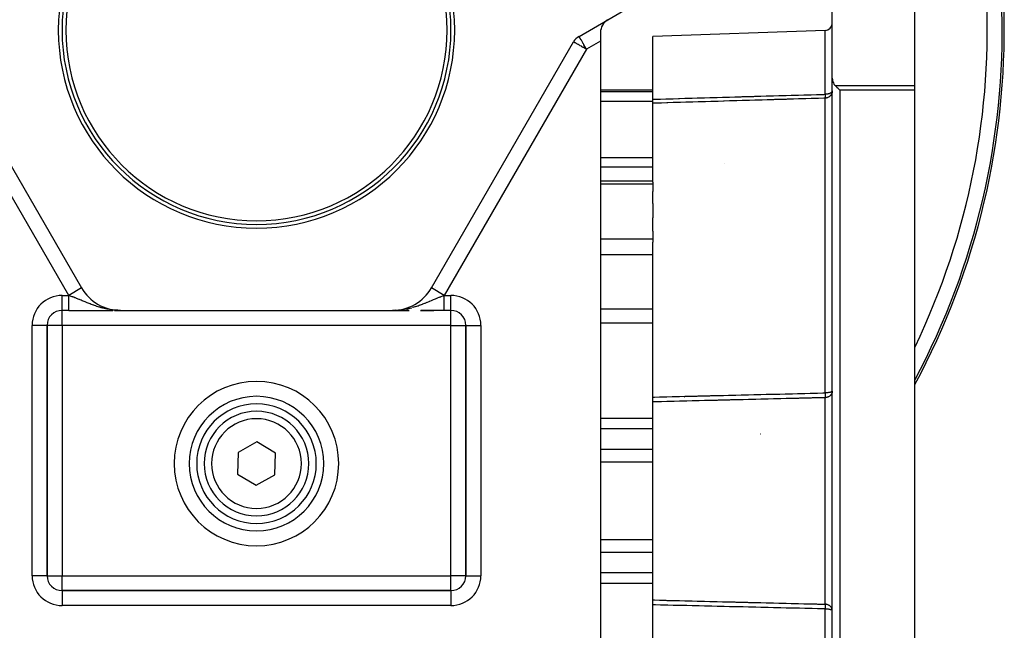
# Model space of a CAD drawing. Units: millimetres. Extents: x 24 to 1058, y -496 to 273.
# Drawn here: x 359 to 491, y -174 to -93 of the extents above; entities that cross this region are included whole.
import ezdxf

# ---------------------------------------------------------------- set-up
doc = ezdxf.new("R2010")
doc.units = ezdxf.units.MM
doc.linetypes.add('DASHED', pattern=[9.652, 8.128, -1.524])
doc.layers.add('nevidi', color=4, linetype='DASHED')

msp = doc.modelspace()

# ---------------------------------------------------------------- linework, layer by layer
at = {"color": 2}
for p, q in [((479, -86.21), (479, -101.42)), ((468, -100.43), (468, -87)), ((438, -92.6), (441.5, -90.58)), ((434.13, -94.83), (438, -92.6)), ((437, -94.33), (437, -95.48)), ((467.03, -94.04), (444, -94.85)), ((348.6, -95.56), (367.62, -128.5)), ((414.38, -128.5), (433.4, -95.56)), ((437, -95.48), (437, -188.52)), ((444, -103.25), (444, -94.85)), ((468, -213.57), (468, -100.43)), ((468, -213.57), (468, -100.43)), ((437, -102), (444, -102)), ((479, -101.42), (479, -102.04)), ((479, -102.04), (479, -211.96)), ((444, -103.79), (444, -103.25)), ((444, -114.35), (444, -103.79)), ((437, -114.15), (444, -114.15)), ((444, -114.35), (444, -114.61)), ((444, -114.61), (444, -115.58)), ((444, -117.19), (444, -115.58)), ((444, -117.19), (444, -119.12)), ((444, -120.88), (444, -119.12)), ((444, -120.88), (444, -121.96)), ((444, -121.96), (444, -122.37)), ((444, -143.1), (444, -122.37)), ((367.62, -128.5), (367.62, -128.5)), ((414.38, -128.5), (414.38, -128.5)), ((414.95, -128.5), (414.95, -128.5)), ((365.89, -131.5), (365, -131.5)), ((365.89, -131.5), (365, -131.5)), ((365, -131.5), (365, -131.5)), ((368.44, -131.5), (371.78, -131.5)), ((371.3, -131.5), (371.56, -131.5)), ((372.03, -131.5), (372.81, -131.5)), ((372.07, -131.5), (372.29, -131.5)), ((372.13, -131.52), (372.13, -131.52)), ((372.32, -131.5), (372.54, -131.5)), ((372.45, -131.49), (372.49, -131.49)), ((372.46, -131.49), (372.81, -131.5)), ((372.46, -131.49), (372.52, -131.5)), ((372.46, -131.49), (372.51, -131.49)), ((372.47, -131.5), (372.81, -131.5)), ((372.47, -131.5), (372.81, -131.5)), ((372.47, -131.5), (372.81, -131.5)), ((372.48, -131.5), (372.81, -131.5)), ((372.48, -131.5), (372.81, -131.5)), ((372.48, -131.5), (372.81, -131.5)), ((372.49, -131.5), (372.81, -131.5)), ((372.49, -131.5), (372.81, -131.5)), ((372.49, -131.5), (372.81, -131.5)), ((372.5, -131.5), (372.81, -131.5)), ((372.5, -131.5), (372.81, -131.5)), ((372.5, -131.5), (372.81, -131.5)), ((372.51, -131.49), (372.81, -131.5)), ((372.51, -131.49), (372.81, -131.5)), ((372.51, -131.49), (372.81, -131.5)), ((372.51, -131.5), (372.81, -131.5)), ((372.51, -131.5), (372.81, -131.5)), ((372.52, -131.5), (372.81, -131.5)), ((372.52, -131.49), (372.81, -131.5)), ((372.52, -131.5), (372.81, -131.5)), ((372.52, -131.5), (372.81, -131.5)), ((372.52, -131.5), (372.81, -131.5)), ((372.52, -131.5), (372.81, -131.5)), ((372.53, -131.5), (372.81, -131.5)), ((372.54, -131.5), (372.81, -131.5)), ((372.54, -131.5), (372.81, -131.5)), ((372.55, -131.5), (372.81, -131.5)), ((372.55, -131.5), (372.81, -131.5)), ((372.56, -131.5), (372.81, -131.5)), ((372.56, -131.5), (372.81, -131.5)), ((372.56, -131.5), (372.81, -131.5)), ((372.81, -131.5), (409.19, -131.5)), ((409.48, -131.5), (409.19, -131.5)), ((409.56, -131.49), (409.19, -131.5)), ((409.56, -131.49), (409.19, -131.5)), ((409.54, -131.5), (409.19, -131.5)), ((409.54, -131.5), (409.19, -131.5)), ((409.53, -131.5), (409.19, -131.5)), ((409.53, -131.5), (409.19, -131.5)), ((409.19, -131.5), (411.33, -131.5)), ((409.5, -131.5), (409.24, -131.5)), ((409.5, -131.5), (409.24, -131.5)), ((409.5, -131.5), (409.24, -131.5)), ((409.49, -131.5), (409.24, -131.5)), ((409.49, -131.5), (409.24, -131.5)), ((409.49, -131.5), (409.24, -131.5)), ((409.48, -131.5), (409.24, -131.5)), ((409.51, -131.5), (409.25, -131.5)), ((409.55, -131.5), (409.29, -131.5)), ((409.56, -131.49), (409.47, -131.5)), ((409.5, -131.49), (409.48, -131.49)), ((409.51, -131.5), (409.52, -131.5)), ((409.54, -131.5), (409.55, -131.5)), ((409.55, -131.5), (409.55, -131.5)), ((409.83, -131.54), (409.83, -131.54)), ((409.85, -131.53), (409.85, -131.53)), ((409.86, -131.53), (409.86, -131.53)), ((411.15, -131.5), (411.4, -131.5)), ((412.95, -131.5), (414.7, -131.5)), ((415.81, -131.5), (413.31, -131.5)), ((417, -131.5), (416.11, -131.5)), ((417, -131.5), (416.11, -131.5)), ((363, -167), (363, -133.5)), ((363, -133.5), (363, -167)), ((363, -133.5), (363, -133.5)), ((419, -133.5), (419, -167)), ((419, -167), (419, -133.5)), ((444, -143.75), (444, -143.1)), ((444, -170.25), (444, -143.75)), ((385.17, -145.16), (385.17, -145.16)), ((391.06, -149.11), (388.53, -150.51)), ((393.53, -150.6), (391.06, -149.11)), ((388.53, -150.51), (388.47, -153.4)), ((393.47, -153.49), (393.53, -150.6)), ((388.47, -153.4), (390.94, -154.89)), ((390.94, -154.89), (393.47, -153.49)), ((419, -167), (419, -167)), ((417, -169), (365, -169)), ((365, -169), (417, -169)), ((417, -169), (417, -169)), ((444, -170.9), (444, -170.25)), ((444, -191.63), (444, -170.9))]:
    msp.add_line(p, q, dxfattribs=at)
for points in [[(468, -100.43), (468.01, -100.6), (468.04, -100.76), (468.08, -100.92), (468.14, -101.07), (468.22, -101.21), (468.22, -101.22), (468.3, -101.32), (468.31, -101.34), (468.38, -101.42)], [(469, -102.04), (468.95, -101.98), (468.91, -101.94), (468.81, -101.84), (468.77, -101.81), (468.67, -101.71), (468.65, -101.68), (468.54, -101.58), (468.52, -101.56), (468.42, -101.46), (468.41, -101.45), (468.38, -101.42)], [(365.89, -131.5), (366.08, -131.5), (366.43, -131.5), (366.78, -131.5), (367.12, -131.5), (367.46, -131.5), (367.79, -131.5), (368.12, -131.5), (368.44, -131.5), (368.76, -131.5), (369.06, -131.5), (369.36, -131.5), (369.66, -131.5), (369.94, -131.5), (370.23, -131.5), (370.51, -131.5), (370.78, -131.5), (371.04, -131.5), (371.27, -131.5)], [(372.81, -131.5), (372.62, -131.5), (372.53, -131.5), (372.52, -131.5), (372.44, -131.49)], [(409.19, -131.5), (409.24, -131.5), (409.47, -131.5), (409.48, -131.5), (409.59, -131.49)], [(411.33, -131.5), (411.4, -131.5), (411.11, -131.5)], [(416.11, -131.5), (415.81, -131.5), (415.44, -131.5), (415.07, -131.5), (414.7, -131.5), (414.34, -131.5), (413.98, -131.5), (413.63, -131.5), (413.29, -131.5), (412.98, -131.5)]]:
    msp.add_lwpolyline(points, dxfattribs=at)
for centre, radius, start, end in [((391, -94), 100, 90, 235.9164), ((391, -94), 100, 331.7053, 90), ((391, -94), 26.5, 0, 180), ((391, -94), 26, 0, 180), ((391, -94), 25.5, 0, 180), ((439, -94.33), 2, 120, 180), ((467, -93.05), 1, 272, 360), ((391, -94), 26.5, 180, 0), ((391, -94), 26, 180, 360), ((391, -94), 25.5, 180, 0), ((435.13, -96.56), 2, 120, 150), ((372.81, -125.5), 6, 210, 270), ((409.19, -125.5), 6, 270, 330), ((391, -94), 42, 236.9815, 236.992), ((391, -94), 42, 303.008, 303.0185), ((365, -133.5), 2, 90, 180), ((391, -94), 42, 243.2111, 243.2192), ((391, -94), 42, 243.3275, 243.3442), ((391, -94), 42, 243.3442, 243.354), ((391, -94), 42, 243.363, 243.3705), ((383.88, -133.5), 2, 100.5794, 100.6613), ((391, -94), 42, 296.643, 296.6618), ((391, -94), 42, 296.7811, 296.7889), ((417, -133.5), 2, 0, 90), ((391, -152), 9, 0, 180), ((391, -152), 8, 0, 180), ((391, -152), 7, 0, 180), ((391, -152), 9, 180, 360), ((391, -152), 8, 180, 0), ((391, -152), 7, 180, 360), ((365, -167), 2, 180, 270), ((417, -167), 2, 270, 0)]:
    msp.add_arc(centre, radius, start, end, dxfattribs=at)
at = {"layer": 'nevidi', "color": 7, "linetype": 'Continuous'}
for p, q in [((467.03, -102.58), (467.03, -94.04)), ((437, -95.48), (435.13, -96.56)), ((365.89, -129.5), (346.87, -96.56)), ((435.13, -96.56), (416.11, -129.5)), ((444, -102.25), (437, -102.25)), ((468.38, -101.42), (479, -101.42)), ((479, -102.04), (469, -102.04)), ((469, -102.04), (469, -211.96)), ((444, -103.55), (437, -103.55)), ((467.03, -142.54), (467.03, -103.1)), ((444, -111.08), (437, -111.08)), ((453.6, -111.9), (453.6, -111.9)), ((444, -112.34), (437, -112.34)), ((444, -114.61), (437, -114.61)), ((444, -121.96), (437, -121.96)), ((444, -124.08), (437, -124.08)), ((367.62, -128.5), (365.89, -129.5)), ((416.11, -129.5), (414.38, -128.5)), ((365, -129.5), (365.89, -129.5)), ((365, -131.5), (365, -129.5)), ((416.11, -129.5), (417, -129.5)), ((417, -131.5), (417, -129.5)), ((365, -133.5), (365, -131.5)), ((366.02, -131.51), (366.02, -131.51)), ((366.06, -131.54), (366.06, -131.54)), ((371.95, -131.51), (371.96, -131.52)), ((371.96, -131.52), (371.96, -131.52)), ((371.96, -131.52), (371.97, -131.52)), ((372, -131.54), (372, -131.54)), ((372, -131.54), (372.01, -131.54)), ((409.99, -131.54), (409.99, -131.54)), ((410, -131.54), (410, -131.54)), ((410.02, -131.53), (410.02, -131.53)), ((410.03, -131.53), (410.03, -131.52)), ((410.03, -131.52), (410.04, -131.52)), ((416.11, -131.5), (416.11, -131.5)), ((416.11, -131.5), (416.11, -131.5)), ((417, -133.5), (417, -131.5)), ((444, -131.34), (437, -131.34)), ((361, -167), (361, -133.5)), ((363, -133.5), (361, -133.5)), ((365, -133.5), (363, -133.5)), ((365, -133.5), (365, -167)), ((417, -133.5), (365, -133.5)), ((417, -167), (417, -133.5)), ((417, -133.5), (419, -133.5)), ((419, -133.5), (421, -133.5)), ((421, -133.5), (421, -167)), ((444, -133.22), (437, -133.22)), ((448.23, -143.11), (448.18, -143.11)), ((467.03, -170.82), (467.03, -143.18)), ((444, -145.97), (437, -145.97)), ((444, -147.37), (437, -147.37)), ((458.4, -148.06), (458.36, -148.06)), ((444, -150.11), (437, -150.11)), ((444, -151.8), (437, -151.8)), ((444, -162.2), (437, -162.2)), ((444, -163.89), (437, -163.89)), ((363, -167), (361, -167)), ((363, -167), (365, -167)), ((365, -167), (417, -167)), ((365, -169), (365, -167)), ((419, -167), (417, -167)), ((417, -169), (417, -167)), ((419, -167), (421, -167)), ((444, -166.63), (437, -166.63)), ((444, -168.03), (437, -168.03)), ((365, -169), (365, -171)), ((417, -169), (417, -171)), ((417, -171), (365, -171)), ((467.03, -210.9), (467.03, -171.46))]:
    msp.add_line(p, q, dxfattribs=at)
for points in [[(435.13, -96.56), (434.97, -96.47), (434.96, -96.47), (434.94, -96.46), (434.74, -96.34), (434.68, -96.31), (434.52, -96.21), (434.5, -96.2), (434.44, -96.16), (434.3, -96.09), (434.21, -96.03), (434.11, -95.97), (434.04, -95.94), (434.01, -95.92), (433.93, -95.87), (433.84, -95.82), (433.77, -95.78), (433.7, -95.74), (433.64, -95.71), (433.61, -95.68), (433.59, -95.68), (433.54, -95.64), (433.51, -95.63), (433.46, -95.6), (433.45, -95.59), (433.41, -95.57), (433.41, -95.57), (433.4, -95.56)], [(435.13, -96.56), (435.07, -96.47), (435.04, -96.4), (434.95, -96.24), (434.92, -96.2), (434.9, -96.17), (434.78, -95.95), (434.77, -95.94), (434.71, -95.83), (434.65, -95.74), (434.62, -95.68), (434.54, -95.54), (434.53, -95.52), (434.49, -95.45), (434.44, -95.36), (434.39, -95.29), (434.36, -95.24), (434.35, -95.21), (434.3, -95.14), (434.27, -95.08), (434.25, -95.04), (434.24, -95.03), (434.21, -94.97), (434.2, -94.96), (434.17, -94.9), (434.17, -94.89), (434.16, -94.88), (434.15, -94.87), (434.14, -94.85), (434.14, -94.85), (434.13, -94.84), (434.13, -94.83)], [(444, -103.25), (444.07, -103.24), (444.21, -103.24), (444.91, -103.22), (445.04, -103.22), (445.75, -103.19), (445.88, -103.19), (446.59, -103.17), (446.72, -103.17), (447.43, -103.15), (447.56, -103.14), (448.27, -103.12), (448.4, -103.12), (449.1, -103.1), (449.24, -103.09), (449.94, -103.07), (450.08, -103.07), (450.78, -103.05), (450.91, -103.05), (451.62, -103.03), (451.75, -103.02), (452.46, -103), (452.59, -103), (453.3, -102.98), (453.43, -102.97), (454.14, -102.95), (454.27, -102.95), (454.98, -102.93), (455.11, -102.93), (455.81, -102.91), (455.95, -102.9), (456.65, -102.88), (456.79, -102.88), (457.49, -102.86), (457.62, -102.85), (458.33, -102.83), (458.46, -102.83), (459.17, -102.81), (459.3, -102.81), (460.01, -102.78), (460.14, -102.78), (460.85, -102.76), (460.98, -102.76), (461.68, -102.74), (461.82, -102.73), (462.52, -102.71), (462.66, -102.71), (463.36, -102.69), (463.49, -102.68), (464.2, -102.66), (464.33, -102.66), (465.04, -102.64), (465.17, -102.64), (465.88, -102.62), (466.01, -102.61), (466.72, -102.59), (466.85, -102.59), (467.03, -102.58)], [(468, -102.14), (467.99, -102.18), (467.99, -102.19), (467.99, -102.2), (467.97, -102.25), (467.96, -102.26), (467.92, -102.31), (467.91, -102.32), (467.91, -102.32), (467.86, -102.36), (467.84, -102.38), (467.79, -102.41), (467.76, -102.43), (467.72, -102.45), (467.7, -102.45), (467.67, -102.47), (467.61, -102.49), (467.56, -102.5), (467.5, -102.52), (467.46, -102.53), (467.38, -102.55), (467.34, -102.56), (467.25, -102.57), (467.23, -102.57), (467.23, -102.57), (467.12, -102.58), (467.11, -102.58), (467.03, -102.58)], [(468, -102.18), (467.99, -102.26), (467.98, -102.32), (467.97, -102.39), (467.95, -102.45), (467.92, -102.51), (467.89, -102.57), (467.89, -102.57), (467.86, -102.62), (467.82, -102.69), (467.79, -102.73), (467.73, -102.79), (467.7, -102.82), (467.69, -102.83), (467.62, -102.89), (467.61, -102.9), (467.53, -102.95), (467.5, -102.97), (467.49, -102.97), (467.41, -103.01), (467.38, -103.03), (467.36, -103.04), (467.32, -103.05), (467.26, -103.07), (467.24, -103.07), (467.19, -103.09), (467.18, -103.09), (467.14, -103.1), (467.14, -103.1), (467.1, -103.1), (467.07, -103.1), (467.03, -103.1)], [(467.03, -102.58), (467.04, -102.6), (467.04, -102.62), (467.04, -102.68), (467.04, -102.69), (467.04, -102.7), (467.04, -102.76), (467.04, -102.78), (467.04, -102.79), (467.04, -102.84), (467.04, -102.86), (467.04, -102.89), (467.04, -102.91), (467.04, -102.92), (467.04, -102.97), (467.04, -102.97), (467.04, -102.98), (467.04, -103.02), (467.04, -103.03), (467.04, -103.04), (467.04, -103.06), (467.04, -103.07), (467.04, -103.09), (467.04, -103.1), (467.04, -103.1), (467.03, -103.1)], [(467.03, -103.1), (466.98, -103.1), (466.85, -103.11), (466.14, -103.13), (466.01, -103.13), (465.3, -103.15), (465.17, -103.16), (464.47, -103.18), (464.33, -103.18), (463.63, -103.2), (463.49, -103.21), (462.79, -103.23), (462.66, -103.23), (461.95, -103.25), (461.82, -103.26), (461.11, -103.28), (460.98, -103.28), (460.27, -103.3), (460.14, -103.31), (459.43, -103.33), (459.3, -103.33), (458.6, -103.35), (458.46, -103.36), (457.76, -103.38), (457.62, -103.38), (456.92, -103.4), (456.79, -103.41), (456.08, -103.43), (455.95, -103.43), (455.24, -103.45), (455.11, -103.46), (454.4, -103.48), (454.27, -103.48), (453.56, -103.5), (453.43, -103.5), (452.72, -103.53), (452.59, -103.53), (451.89, -103.55), (451.75, -103.55), (451.05, -103.58), (450.91, -103.58), (450.21, -103.6), (450.08, -103.6), (449.37, -103.63), (449.24, -103.63), (448.53, -103.65), (448.4, -103.65), (447.69, -103.68), (447.56, -103.68), (446.85, -103.7), (446.72, -103.7), (446.02, -103.73), (445.88, -103.73), (445.18, -103.75), (445.04, -103.75), (444.34, -103.78), (444.21, -103.78), (444, -103.79)], [(372.44, -131.49), (372.25, -131.48), (372.07, -131.47), (371.89, -131.45), (371.73, -131.44), (371.71, -131.43), (371.71, -131.43), (371.52, -131.41), (371.35, -131.38), (371.16, -131.35), (371, -131.32), (370.97, -131.31), (370.89, -131.3), (370.81, -131.28), (370.65, -131.24), (370.47, -131.2), (370.31, -131.16), (370.24, -131.14), (370.14, -131.11), (370.07, -131.09), (369.98, -131.07), (369.82, -131.01), (369.66, -130.97), (369.56, -130.93), (369.5, -130.91), (369.35, -130.86), (369.24, -130.82), (369.19, -130.8), (369.05, -130.75), (368.93, -130.71), (368.9, -130.69), (368.76, -130.64), (368.61, -130.58), (368.48, -130.53), (368.37, -130.49), (368.36, -130.48), (368.34, -130.47), (368.2, -130.42), (368.07, -130.36), (367.94, -130.31), (367.82, -130.26), (367.8, -130.25), (367.68, -130.2), (367.55, -130.15), (367.44, -130.1), (367.42, -130.1), (367.33, -130.06), (367.29, -130.04), (367.17, -129.99), (367.05, -129.94), (366.93, -129.89), (366.87, -129.87), (366.81, -129.84), (366.69, -129.8), (366.57, -129.75), (366.46, -129.71), (366.43, -129.7), (366.34, -129.67), (366.34, -129.67), (366.23, -129.62), (366.12, -129.58), (366.02, -129.55), (366.01, -129.54), (365.9, -129.5), (365.89, -129.5)], [(365.89, -131.5), (365.89, -131.5), (365.89, -131.5), (365.89, -131.5), (365.89, -131.49), (365.89, -131.49), (365.89, -131.49), (365.89, -131.48), (365.89, -131.48), (365.89, -131.48), (365.89, -131.47), (365.89, -131.46), (365.89, -131.46), (365.89, -131.45), (365.89, -131.44), (365.89, -131.43), (365.89, -131.43), (365.89, -131.42), (365.89, -131.4), (365.89, -131.39), (365.89, -131.38), (365.89, -131.36), (365.89, -131.35), (365.89, -131.34), (365.89, -131.33), (365.89, -131.31), (365.89, -131.3), (365.89, -131.27), (365.89, -131.26), (365.89, -131.23), (365.89, -131.22), (365.89, -131.22), (365.89, -131.19), (365.89, -131.17), (365.89, -131.14), (365.89, -131.12), (365.89, -131.09), (365.89, -131.07), (365.89, -131.07), (365.89, -131.04), (365.89, -131.02), (365.89, -130.98), (365.89, -130.96), (365.89, -130.93), (365.89, -130.9), (365.89, -130.89), (365.89, -130.86), (365.89, -130.84), (365.89, -130.8), (365.89, -130.77), (365.89, -130.73), (365.89, -130.7), (365.89, -130.68), (365.89, -130.67), (365.89, -130.64), (365.89, -130.6), (365.89, -130.56), (365.89, -130.52), (365.89, -130.49), (365.89, -130.45), (365.89, -130.45), (365.89, -130.42), (365.89, -130.38), (365.89, -130.34), (365.89, -130.3), (365.89, -130.27), (365.89, -130.22), (365.89, -130.21), (365.89, -130.19), (365.89, -130.15), (365.89, -130.11), (365.89, -130.07), (365.89, -130.04), (365.89, -129.99), (365.89, -129.96), (365.89, -129.95), (365.89, -129.91), (365.89, -129.88), (365.89, -129.84), (365.89, -129.8), (365.89, -129.76), (365.89, -129.73), (365.89, -129.69), (365.89, -129.69), (365.89, -129.65), (365.89, -129.61), (365.89, -129.58), (365.89, -129.54), (365.89, -129.5), (365.89, -129.5)], [(411.88, -131.11), (411.92, -131.09), (411.93, -131.09), (412.23, -131), (412.27, -130.99), (412.44, -130.93), (412.56, -130.89), (412.61, -130.88), (412.76, -130.82), (412.89, -130.77), (412.93, -130.76), (413.07, -130.71), (413.21, -130.65), (413.25, -130.64), (413.52, -130.53), (413.55, -130.52), (413.63, -130.49), (413.64, -130.48), (413.81, -130.41), (413.85, -130.4), (414.1, -130.29), (414.14, -130.28), (414.18, -130.26), (414.38, -130.18), (414.41, -130.16), (414.56, -130.1), (414.65, -130.06), (414.67, -130.06), (414.69, -130.05), (414.92, -129.95), (414.95, -129.94), (415.13, -129.87), (415.18, -129.85), (415.21, -129.84), (415.43, -129.75), (415.47, -129.74), (415.57, -129.7), (415.66, -129.67), (415.68, -129.66), (415.71, -129.64), (415.92, -129.57), (415.95, -129.56), (415.98, -129.55), (416.11, -129.5)], [(416.11, -131.49), (416.11, -131.49), (416.11, -131.49), (416.11, -131.48), (416.11, -131.48), (416.11, -131.48), (416.11, -131.46), (416.11, -131.46), (416.11, -131.45), (416.11, -131.44), (416.11, -131.43), (416.11, -131.43), (416.11, -131.42), (416.11, -131.41), (416.11, -131.4), (416.11, -131.38), (416.11, -131.37), (416.11, -131.35), (416.11, -131.34), (416.11, -131.34), (416.11, -131.31), (416.11, -131.31), (416.11, -131.28), (416.11, -131.27), (416.11, -131.24), (416.11, -131.23), (416.11, -131.22), (416.11, -131.19), (416.11, -131.18), (416.11, -131.15), (416.11, -131.14), (416.11, -131.1), (416.11, -131.09), (416.11, -131.07), (416.11, -131.04), (416.11, -131.03), (416.11, -130.99), (416.11, -130.97), (416.11, -130.93), (416.11, -130.91), (416.11, -130.89), (416.11, -130.86), (416.11, -130.85), (416.11, -130.8), (416.11, -130.79), (416.11, -130.73), (416.11, -130.72), (416.11, -130.68), (416.11, -130.66), (416.11, -130.65), (416.11, -130.59), (416.11, -130.58), (416.11, -130.52), (416.11, -130.51), (416.11, -130.45), (416.11, -130.45), (416.11, -130.43), (416.11, -130.37), (416.11, -130.36), (416.11, -130.3), (416.11, -130.28), (416.11, -130.22), (416.11, -130.21), (416.11, -130.2), (416.11, -130.14), (416.11, -130.12), (416.11, -130.06), (416.11, -130.05), (416.11, -129.98), (416.11, -129.97), (416.11, -129.95), (416.11, -129.91), (416.11, -129.89), (416.11, -129.83), (416.11, -129.81), (416.11, -129.75), (416.11, -129.74), (416.11, -129.69), (416.11, -129.68), (416.11, -129.66), (416.11, -129.6), (416.11, -129.58), (416.11, -129.52), (416.11, -129.51), (416.11, -129.5)], [(409.59, -131.49), (409.64, -131.49), (409.98, -131.46), (410.04, -131.46), (410.26, -131.43), (410.29, -131.43), (410.38, -131.42)], [(410.43, -131.41), (410.77, -131.36), (410.81, -131.35), (411.03, -131.31), (411.11, -131.3), (411.15, -131.29), (411.19, -131.28), (411.52, -131.2), (411.56, -131.19), (411.76, -131.14)], [(444, -143.1), (444.07, -143.1), (444.21, -143.1), (444.91, -143.08), (445.04, -143.07), (445.75, -143.06), (445.88, -143.05), (446.59, -143.04), (446.72, -143.03), (447.43, -143.02), (447.56, -143.01), (448.27, -143), (448.4, -142.99), (449.1, -142.98), (449.24, -142.97), (449.94, -142.96), (450.08, -142.95), (450.78, -142.94), (450.91, -142.93), (451.62, -142.92), (451.75, -142.91), (452.46, -142.9), (452.59, -142.89), (453.3, -142.87), (453.43, -142.87), (454.14, -142.85), (454.27, -142.85), (454.98, -142.83), (455.11, -142.83), (455.81, -142.81), (455.95, -142.81), (456.65, -142.79), (456.79, -142.79), (457.49, -142.77), (457.62, -142.77), (458.33, -142.75), (458.46, -142.75), (459.17, -142.73), (459.3, -142.73), (460.01, -142.71), (460.14, -142.71), (460.85, -142.69), (460.98, -142.69), (461.68, -142.67), (461.82, -142.67), (462.52, -142.65), (462.66, -142.65), (463.36, -142.63), (463.49, -142.63), (464.2, -142.61), (464.33, -142.61), (465.04, -142.59), (465.17, -142.59), (465.88, -142.57), (466.01, -142.57), (466.72, -142.55), (466.85, -142.55), (467.03, -142.54)], [(467.03, -143.18), (466.98, -143.18), (466.85, -143.18), (466.14, -143.2), (466.01, -143.2), (465.3, -143.22), (465.17, -143.23), (464.47, -143.24), (464.33, -143.25), (463.63, -143.26), (463.49, -143.27), (462.79, -143.28), (462.66, -143.29), (461.95, -143.3), (461.82, -143.31), (461.11, -143.33), (460.98, -143.33), (460.27, -143.35), (460.14, -143.35), (459.43, -143.37), (459.3, -143.37), (458.6, -143.39), (458.46, -143.39), (457.76, -143.41), (457.62, -143.41), (456.92, -143.43), (456.79, -143.43), (456.08, -143.45), (455.95, -143.45), (455.24, -143.47), (455.11, -143.47), (454.4, -143.49), (454.27, -143.5), (453.56, -143.51), (453.43, -143.52), (452.72, -143.53), (452.59, -143.54), (451.89, -143.55), (451.75, -143.56), (451.05, -143.58), (450.91, -143.58), (450.21, -143.6), (450.08, -143.6), (449.37, -143.62), (449.24, -143.62), (448.53, -143.64), (448.4, -143.64), (447.69, -143.66), (447.56, -143.66), (446.85, -143.68), (446.72, -143.68), (446.02, -143.7), (445.88, -143.7), (445.18, -143.72), (445.04, -143.73), (444.34, -143.74), (444.21, -143.75), (444, -143.75)], [(468, -142.29), (467.99, -142.32), (467.99, -142.32), (467.99, -142.33), (467.97, -142.35), (467.96, -142.36), (467.92, -142.39), (467.92, -142.39), (467.86, -142.42), (467.86, -142.42), (467.79, -142.44), (467.78, -142.45), (467.76, -142.45), (467.7, -142.47), (467.69, -142.47), (467.61, -142.49), (467.59, -142.49), (467.5, -142.51), (467.48, -142.51), (467.38, -142.53), (467.37, -142.53), (467.25, -142.54), (467.25, -142.54), (467.12, -142.54), (467.12, -142.54), (467.03, -142.54)], [(468, -142.33), (467.99, -142.4), (467.98, -142.45), (467.97, -142.52), (467.96, -142.54), (467.95, -142.58), (467.92, -142.63), (467.89, -142.7), (467.86, -142.73), (467.86, -142.75), (467.81, -142.81), (467.79, -142.83), (467.73, -142.9), (467.71, -142.92), (467.7, -142.92), (467.61, -142.99), (467.61, -143), (467.59, -143.01), (467.5, -143.06), (467.49, -143.06), (467.43, -143.09), (467.41, -143.1), (467.38, -143.11), (467.32, -143.13), (467.25, -143.15), (467.25, -143.15), (467.21, -143.16), (467.18, -143.17), (467.13, -143.17), (467.12, -143.18), (467.06, -143.18), (467.03, -143.18)], [(467.03, -142.54), (467.04, -142.56), (467.04, -142.58), (467.04, -142.58), (467.04, -142.65), (467.04, -142.67), (467.04, -142.7), (467.04, -142.75), (467.04, -142.77), (467.04, -142.81), (467.04, -142.83), (467.04, -142.85), (467.04, -142.92), (467.04, -142.92), (467.04, -142.94), (467.04, -142.99), (467.04, -143.01), (467.04, -143.01), (467.04, -143.06), (467.04, -143.08), (467.04, -143.09), (467.04, -143.12), (467.04, -143.13), (467.04, -143.16), (467.04, -143.17), (467.03, -143.18)], [(444, -170.25), (444.07, -170.25), (444.21, -170.25), (444.91, -170.27), (445.04, -170.27), (445.75, -170.29), (445.88, -170.3), (446.59, -170.31), (446.72, -170.32), (447.43, -170.33), (447.56, -170.34), (448.27, -170.36), (448.4, -170.36), (449.1, -170.38), (449.24, -170.38), (449.94, -170.4), (450.08, -170.4), (450.78, -170.42), (450.91, -170.42), (451.62, -170.44), (451.75, -170.44), (452.46, -170.46), (452.59, -170.46), (453.3, -170.48), (453.43, -170.48), (454.14, -170.5), (454.27, -170.5), (454.98, -170.52), (455.11, -170.53), (455.81, -170.54), (455.95, -170.55), (456.65, -170.56), (456.79, -170.57), (457.49, -170.58), (457.62, -170.59), (458.33, -170.61), (458.46, -170.61), (459.17, -170.63), (459.3, -170.63), (460.01, -170.65), (460.14, -170.65), (460.85, -170.67), (460.98, -170.67), (461.68, -170.69), (461.82, -170.69), (462.52, -170.71), (462.66, -170.71), (463.36, -170.73), (463.49, -170.73), (464.2, -170.75), (464.33, -170.75), (465.04, -170.77), (465.17, -170.77), (465.88, -170.79), (466.01, -170.8), (466.72, -170.81), (466.85, -170.82), (467.03, -170.82)], [(467.03, -171.46), (466.98, -171.45), (466.85, -171.45), (466.14, -171.43), (466.01, -171.43), (465.3, -171.41), (465.17, -171.41), (464.47, -171.39), (464.33, -171.39), (463.63, -171.37), (463.49, -171.37), (462.79, -171.35), (462.66, -171.35), (461.95, -171.33), (461.82, -171.33), (461.11, -171.31), (460.98, -171.31), (460.27, -171.29), (460.14, -171.29), (459.43, -171.27), (459.3, -171.27), (458.6, -171.25), (458.46, -171.25), (457.76, -171.23), (457.62, -171.23), (456.92, -171.21), (456.79, -171.21), (456.08, -171.19), (455.95, -171.19), (455.24, -171.17), (455.11, -171.17), (454.4, -171.15), (454.27, -171.15), (453.56, -171.13), (453.43, -171.13), (452.72, -171.11), (452.59, -171.11), (451.89, -171.09), (451.75, -171.09), (451.05, -171.07), (450.91, -171.07), (450.21, -171.05), (450.08, -171.05), (449.37, -171.03), (449.24, -171.03), (448.53, -171.01), (448.4, -171.01), (447.69, -170.99), (447.56, -170.99), (446.85, -170.97), (446.72, -170.97), (446.02, -170.95), (445.88, -170.95), (445.18, -170.93), (445.04, -170.93), (444.34, -170.91), (444.21, -170.9), (444, -170.9)], [(467.03, -170.82), (467.04, -170.83), (467.04, -170.84), (467.04, -170.84), (467.04, -170.88), (467.04, -170.89), (467.04, -170.91), (467.04, -170.94), (467.04, -170.95), (467.04, -170.99), (467.04, -171.01), (467.04, -171.02), (467.04, -171.08), (467.04, -171.08), (467.04, -171.1), (467.04, -171.17), (467.04, -171.18), (467.04, -171.19), (467.04, -171.25), (467.04, -171.27), (467.04, -171.3), (467.04, -171.35), (467.04, -171.37), (467.04, -171.42), (467.04, -171.44), (467.03, -171.46)], [(468, -171.67), (467.99, -171.6), (467.98, -171.55), (467.97, -171.48), (467.96, -171.46), (467.95, -171.42), (467.92, -171.37), (467.89, -171.3), (467.86, -171.27), (467.86, -171.25), (467.81, -171.19), (467.79, -171.17), (467.73, -171.1), (467.71, -171.08), (467.7, -171.08), (467.61, -171.01), (467.61, -171), (467.59, -170.99), (467.5, -170.94), (467.5, -170.94), (467.43, -170.91), (467.41, -170.9), (467.38, -170.89), (467.32, -170.87), (467.25, -170.85), (467.24, -170.85), (467.21, -170.84), (467.17, -170.83), (467.12, -170.83), (467.11, -170.83), (467.05, -170.82), (467.03, -170.82)], [(468, -171.71), (467.99, -171.68), (467.99, -171.68), (467.99, -171.67), (467.97, -171.65), (467.96, -171.64), (467.92, -171.61), (467.92, -171.61), (467.86, -171.58), (467.86, -171.58), (467.79, -171.56), (467.78, -171.55), (467.76, -171.55), (467.7, -171.53), (467.69, -171.53), (467.61, -171.51), (467.59, -171.51), (467.5, -171.49), (467.48, -171.49), (467.38, -171.47), (467.37, -171.47), (467.25, -171.46), (467.25, -171.46), (467.12, -171.46), (467.12, -171.46), (467.03, -171.46)]]:
    msp.add_lwpolyline(points, dxfattribs=at)
for centre, radius, start, end in [((391, -94), 99.72, 90, 235.8076), ((391, -94), 99.72, 331.9956, 90), ((391, -94), 97.72, 90, 235.0185), ((391, -94), 97.72, 334.3096, 90), ((365, -133.5), 4, 90, 180), ((391, -94), 42.07, 237.2162, 237.2236), ((391, -94), 42.07, 302.7764, 302.7838), ((417, -133.5), 4, 0, 90), ((391, -94), 42.07, 242.966, 242.974), ((391, -94), 42.07, 243.1251, 243.1329), ((391, -94), 42.07, 243.1756, 243.1841), ((391, -94), 42.07, 296.8479, 296.8544), ((391, -94), 42.07, 296.8578, 296.8685), ((391, -94), 42.07, 296.9045, 296.9132), ((391, -94), 42.07, 297.0262, 297.034), ((391, -152), 11, 0, 180), ((391, -152), 6, 0, 180), ((391, -152), 11, 180, 0), ((391, -152), 6, 180, 0), ((365, -167), 4, 180, 270), ((417, -167), 4, 270, 0)]:
    msp.add_arc(centre, radius, start, end, dxfattribs=at)

doc.saveas('drawing.dxf')
